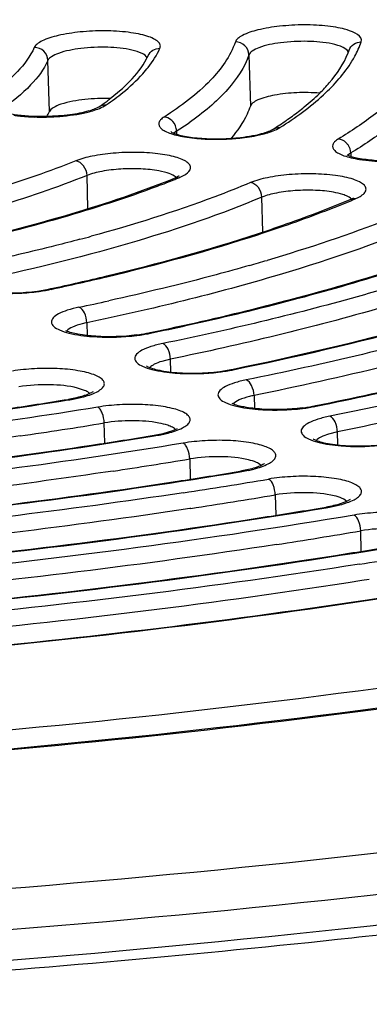
# Model space of a CAD drawing. Units: millimetres. Extents: x 72 to 14364, y -1404 to 2603.
# Drawn here: x 11215 to 11220, y 1216 to 1231 of the extents above; entities that cross this region are included whole.
import ezdxf

# ---------------------------------------------------------------- set-up
doc = ezdxf.new("R2010")
doc.units = ezdxf.units.MM
doc.header["$MEASUREMENT"] = 0

msp = doc.modelspace()

# ---------------------------------------------------------------- linework, layer by layer
for p, q in [((11218.071, 1230.254), (11218.093, 1229.483)), ((11215.075, 1229.4), (11215.053, 1230.17)), ((11215.988, 1229.594), (11216.155, 1229.732)), ((11215.879, 1229.471), (11215.927, 1229.499)), ((11216.986, 1229.109), (11216.944, 1229.074)), ((11216.987, 1229.06), (11216.986, 1229.109)), ((11218.485, 1229.131), (11218.536, 1229.159)), ((11219.6, 1228.777), (11219.552, 1228.739)), ((11219.6, 1228.777), (11219.602, 1228.722)), ((11216.842, 1228.478), (11216.72, 1228.507)), ((11215.654, 1227.94), (11215.64, 1228.439)), ((11216.951, 1228.397), (11217.018, 1228.432)), ((11218.281, 1227.59), (11218.266, 1228.113)), ((11219.593, 1228.078), (11219.646, 1228.105)), ((11219.655, 1228.082), (11219.665, 1228.086)), ((11219.655, 1228.083), (11219.665, 1228.086)), ((11219.665, 1228.086), (11219.721, 1228.113)), ((11214.897, 1226.701), (11215.064, 1226.73)), ((11215.064, 1226.73), (11215.098, 1226.738)), ((11215.064, 1226.73), (11215.098, 1226.738)), ((11215.064, 1226.73), (11215.1, 1226.727)), ((11215.638, 1226.224), (11215.643, 1226.032)), ((11216.556, 1226.07), (11216.589, 1226.077)), ((11216.556, 1226.07), (11216.589, 1226.077)), ((11216.556, 1226.07), (11216.591, 1226.067)), ((11216.893, 1225.677), (11216.761, 1225.644)), ((11216.899, 1225.484), (11216.893, 1225.677)), ((11217.632, 1225.493), (11217.8, 1225.521)), ((11217.8, 1225.521), (11217.833, 1225.528)), ((11217.8, 1225.521), (11217.833, 1225.528)), ((11217.8, 1225.521), (11217.835, 1225.518)), ((11215.603, 1225.208), (11215.499, 1225.243)), ((11215.355, 1225.073), (11215.382, 1225.068)), ((11215.357, 1225.064), (11215.382, 1225.068)), ((11215.357, 1225.064), (11215.382, 1225.068)), ((11218.147, 1225.131), (11218.153, 1224.936)), ((11219.045, 1224.972), (11219.077, 1224.979)), ((11219.045, 1224.972), (11219.077, 1224.979)), ((11219.045, 1224.972), (11219.079, 1224.969)), ((11215.907, 1224.417), (11215.899, 1224.718)), ((11216.929, 1224.603), (11216.996, 1224.633)), ((11216.648, 1224.533), (11216.784, 1224.56)), ((11216.648, 1224.533), (11216.675, 1224.528)), ((11216.649, 1224.524), (11216.675, 1224.528)), ((11216.649, 1224.524), (11216.675, 1224.528)), ((11216.784, 1224.56), (11216.929, 1224.603)), ((11219.4, 1224.584), (11219.266, 1224.551)), ((11219.405, 1224.388), (11219.4, 1224.584)), ((11217.182, 1224.177), (11217.19, 1223.874)), ((11218.256, 1224.079), (11218.213, 1224.11)), ((11216.031, 1223.995), (11215.917, 1223.978)), ((11217.939, 1223.993), (11217.966, 1223.988)), ((11217.94, 1223.984), (11217.966, 1223.988)), ((11217.941, 1223.984), (11217.966, 1223.988)), ((11218.465, 1223.636), (11218.474, 1223.332)), ((11217.199, 1223.434), (11217.183, 1223.431)), ((11217.199, 1223.434), (11217.183, 1223.431)), ((11219.229, 1223.453), (11219.257, 1223.449)), ((11219.23, 1223.444), (11219.257, 1223.449)), ((11219.231, 1223.444), (11219.257, 1223.449)), ((11219.542, 1223.538), (11219.498, 1223.57)), ((11219.591, 1223.567), (11219.536, 1223.535)), ((11219.757, 1222.789), (11219.749, 1223.096)), ((11219.878, 1222.365), (11219.768, 1222.348))]:
    msp.add_line(p, q)
for points in [[(11220.658, 1217.241), (11220.274, 1217.197), (11219.89, 1217.154), (11219.508, 1217.112), (11219.127, 1217.071), (11218.747, 1217.031), (11218.369, 1216.992), (11217.991, 1216.954), (11217.615, 1216.916), (11217.241, 1216.88), (11216.867, 1216.845), (11216.495, 1216.81), (11216.124, 1216.776)], [(11216.124, 1216.776), (11215.755, 1216.743), (11215.387, 1216.711), (11215.02, 1216.68), (11214.655, 1216.65), (11214.291, 1216.62), (11213.928, 1216.591), (11213.567, 1216.563), (11213.207, 1216.536), (11212.848, 1216.509), (11212.491, 1216.484), (11212.135, 1216.459), (11211.781, 1216.435), (11211.428, 1216.411), (11211.076, 1216.388), (11210.726, 1216.366), (11210.377, 1216.345), (11210.03, 1216.324), (11209.684, 1216.304), (11209.339, 1216.285), (11208.996, 1216.267), (11208.654, 1216.249)]]:
    msp.add_lwpolyline(points)
for centre, radius, start, end in [((11215.647, 1230.655), 1.001, 333.6429, 335.589), ((11218.481, 1230.703), 1.158, 338.6006, 339.3634), ((11218.508, 1230.693), 1.129, 339.3607, 340.7976), ((11215.606, 1230.675), 1.046, 332.5905, 333.6491), ((11215.891, 1226.852), 2.744, 87.9854, 95.9232), ((11213.649, 1232.649), 3.848, 304.3343, 306.5628), ((11213.648, 1232.834), 4.039, 304.3353, 306.5991), ((11213.877, 1232.339), 3.463, 306.5851, 307.5675), ((11214.104, 1229.841), 1.066, 331.0505, 335.5533), ((11215.361, 1230.454), 1.089, 286.4272, 288.965), ((11215.962, 1233.106), 4.677, 304.8333, 307.5836), ((11214.954, 1232.787), 3.47, 268.2391, 271.3023), ((11214.329, 1233.311), 4.972, 302.3064, 304.8813), ((11215.454, 1233.842), 5.57, 302.3409, 304.8), ((11211.486, 1242.153), 14.821, 290.5883, 291.6687), ((11211.807, 1241.342), 13.948, 291.6768, 291.9484), ((11216.934, 1228.552), 0.147, 305.3074, 307.6171), ((11213.627, 1242.506), 15.633, 292.4695, 292.6828), ((11219.643, 1227.947), 0.141, 81.1115, 89.2094), ((11208.505, 1253.8), 27.243, 284.9481, 285.3203), ((11210.048, 1255.146), 29.187, 285.9747, 286.5141), ((11214.653, 1228.813), 2.133, 281.1676, 282.096), ((11206.91, 1267.643), 42.075, 281.8074, 282.4343), ((11215.941, 1224.766), 1.49, 101.7621, 104.4852), ((11216.049, 1228.584), 2.565, 277.535, 279.535), ((11216.122, 1228.15), 2.125, 279.5177, 281.7674), ((11216.145, 1228.202), 2.181, 280.9209, 281.8038), ((11217.389, 1227.683), 2.211, 280.7663, 281.6218), ((11204.589, 1291.396), 67.191, 278.41077, 279.22016), ((11214.986, 1227.348), 2.305, 279.2246, 279.8673), ((11215.002, 1227.417), 2.38, 279.1957, 281.5351), ((11215.085, 1227.012), 1.966, 281.5181, 284.1092), ((11218.452, 1223.625), 1.537, 101.4373, 104.1049), ((11218.542, 1227.538), 2.615, 277.2856, 279.2538), ((11218.612, 1227.11), 2.181, 279.2374, 281.4424), ((11218.634, 1227.159), 2.235, 280.643, 281.4772), ((11204.71, 1292.66), 68.857, 278.28718, 279.3515), ((11204.723, 1296.959), 73.401, 278.60668, 279.34974), ((11216.293, 1226.851), 2.354, 279.3236, 281.6798), ((11216.378, 1226.445), 1.94, 281.6625, 284.2772), ((11204.875, 1298.047), 74.888, 278.56706, 279.4586), ((11217.67, 1225.883), 1.918, 281.7819, 284.4166), ((11204.86, 1302.514), 79.603, 278.76985, 279.45653), ((11204.963, 1303.562), 80.808, 278.62955, 279.54735), ((11217.568, 1226.222), 2.259, 279.4591, 280.1348), ((11217.584, 1226.29), 2.333, 279.4291, 281.7995), ((11204.977, 1303.83), 81.32, 278.64424, 279.54744), ((11205, 1308.064), 85.799, 278.90786, 279.54605), ((11218.857, 1225.664), 2.242, 279.5479, 280.2365), ((11218.874, 1225.732), 2.316, 279.5174, 281.8999), ((11218.96, 1225.325), 1.9, 281.882, 284.5336), ((11205.099, 1309.497), 87.635, 278.78618, 279.62351), ((11205.124, 1313.718), 92.1, 279.02616, 279.62229), ((11205.243, 1314.68), 93.218, 278.9404, 279.68908), ((11204.579, 1323.562), 102.645, 278.53537, 279.12648), ((11200.081, 1397.682), 181.757, 276.16982, 277.2243), ((11198.39, 1414.478), 198.638, 272.1221, 276.13411)]:
    msp.add_arc(centre, radius, start, end)
for points, knots in [([(11250.616, 1226.753), (11251.289, 1227.223), (11252.209, 1227.966), (11253.176, 1229.102), (11253.683, 1229.92), (11254.006, 1230.745), (11254.14, 1231.575), (11254.079, 1232.402), (11253.826, 1233.218), (11253.385, 1234.017), (11252.51, 1235.114), (11250.913, 1236.417), (11248.433, 1237.805), (11245.317, 1239.087), (11241.605, 1240.245), (11237.347, 1241.261), (11232.604, 1242.121), (11225.534, 1243.065), (11216.032, 1243.739), (11208.252, 1243.768), (11204.256, 1243.655)], [0, 0, 0, 0, 0.041148, 0.05872, 0.074586, 0.089124, 0.102845, 0.116366, 0.130332, 0.145328, 0.161811, 0.20039, 0.247612, 0.303863, 0.368946, 0.442299, 0.523114, 0.610395, 0.79968, 1, 1, 1, 1]), ([(11162.74, 1229.249), (11162.729, 1229.621), (11162.862, 1230.416), (11163.481, 1231.548), (11164.487, 1232.644), (11165.866, 1233.71), (11167.608, 1234.742), (11169.701, 1235.733), (11172.125, 1236.675), (11175.929, 1237.904), (11181.345, 1239.218), (11188.485, 1240.423), (11196.239, 1241.26), (11204.312, 1241.698), (11212.397, 1241.717), (11220.186, 1241.318), (11227.382, 1240.519), (11232.864, 1239.512), (11236.73, 1238.5), (11239.204, 1237.696), (11241.349, 1236.825), (11243.147, 1235.892), (11244.584, 1234.907), (11245.65, 1233.869), (11246.333, 1232.774), (11246.51, 1231.987), (11246.52, 1231.615)], [0, 0, 0, 0, 0.012331, 0.026071, 0.042215, 0.061322, 0.083636, 0.109213, 0.137985, 0.169798, 0.241631, 0.322493, 0.409638, 0.5, 0.590362, 0.677507, 0.758369, 0.830202, 0.862015, 0.890787, 0.916364, 0.938678, 0.957785, 0.973929, 0.987669, 1, 1, 1, 1]), ([(11224.834, 1240.451), (11221.548, 1240.865), (11214.713, 1241.401), (11204.325, 1241.463), (11195.567, 1240.917), (11188.765, 1240.111), (11184.002, 1239.351), (11179.589, 1238.441), (11175.599, 1237.397), (11172.097, 1236.236), (11169.134, 1234.976), (11166.754, 1233.634), (11165.198, 1232.39), (11164.323, 1231.341), (11163.871, 1230.573), (11163.6, 1229.784), (11163.547, 1229.245), (11163.555, 1228.983)], [0, 0, 0, 0, 0.152677, 0.315615, 0.478559, 0.556818, 0.631285, 0.700832, 0.764451, 0.821304, 0.870779, 0.912599, 0.947025, 0.96183, 0.975325, 0.987885, 1, 1, 1, 1]), ([(11224.756, 1240.447), (11221.482, 1240.858), (11214.671, 1241.391), (11204.32, 1241.451), (11195.593, 1240.907), (11188.816, 1240.105), (11184.071, 1239.349), (11179.676, 1238.444), (11175.704, 1237.406), (11172.222, 1236.254), (11169.286, 1235.008), (11167.235, 1233.857), (11165.931, 1232.885), (11165.167, 1232.182), (11164.569, 1231.468), (11164.141, 1230.745), (11163.888, 1230.014), (11163.84, 1229.519), (11163.847, 1229.28)], [0, 0, 0, 0, 0.153414, 0.317151, 0.480888, 0.559522, 0.634337, 0.704188, 0.768052, 0.825057, 0.874542, 0.916146, 0.93402, 0.950026, 0.964316, 0.97714, 0.988869, 1, 1, 1, 1]), ([(11219.758, 1230.448), (11219.788, 1230.536), (11219.576, 1230.626), (11219.408, 1230.662), (11219.25, 1230.686), (11219.081, 1230.7), (11218.839, 1230.706), (11218.544, 1230.69), (11218.232, 1230.64), (11218.018, 1230.574), (11217.906, 1230.505), (11217.873, 1230.466), (11217.867, 1230.446)], [0, 0, 0, 0, 0.138341, 0.205554, 0.283178, 0.368659, 0.459038, 0.641519, 0.80501, 0.927646, 0.969791, 1, 1, 1, 1]), ([(11216.734, 1230.352), (11216.741, 1230.367), (11216.745, 1230.407), (11216.704, 1230.459), (11216.633, 1230.501), (11216.533, 1230.539), (11216.405, 1230.57), (11216.194, 1230.603), (11215.902, 1230.619), (11215.549, 1230.604), (11215.232, 1230.555), (11215.012, 1230.491), (11214.895, 1230.422), (11214.858, 1230.384), (11214.849, 1230.364)], [0, 0, 0, 0, 0.024416, 0.052654, 0.092012, 0.144336, 0.20903, 0.284328, 0.456438, 0.637011, 0.800615, 0.925192, 0.968691, 1, 1, 1, 1]), ([(11220.879, 1230.534), (11220.797, 1230.238), (11220.497, 1229.808), (11219.953, 1229.335), (11219.605, 1229.103), (11219.413, 1228.987)], [0, 0, 0, 0, 0.423712, 0.690551, 1, 1, 1, 1]), ([(11217.867, 1230.446), (11217.792, 1230.232), (11217.474, 1229.791), (11217.049, 1229.478), (11216.798, 1229.318)], [0, 0, 0, 0, 0.431918, 1, 1, 1, 1]), ([(11218.071, 1230.254), (11218.07, 1230.304), (11218.023, 1230.407), (11217.918, 1230.446), (11217.867, 1230.446)], [0, 0, 0, 0, 0.494402, 1, 1, 1, 1]), ([(11219.319, 1230.417), (11219.199, 1230.443), (11218.939, 1230.464), (11218.57, 1230.446), (11218.285, 1230.392), (11218.128, 1230.322), (11218.079, 1230.277), (11218.071, 1230.254)], [0, 0, 0, 0, 0.284619, 0.599093, 0.857091, 0.94399, 1, 1, 1, 1]), ([(11219.564, 1230.294), (11219.552, 1230.326), (11219.464, 1230.382), (11219.377, 1230.404), (11219.319, 1230.417)], [0, 0, 0, 0, 0.369711, 1, 1, 1, 1]), ([(11219.574, 1230.322), (11219.587, 1230.358), (11219.638, 1230.425), (11219.718, 1230.448), (11219.758, 1230.448)], [0, 0, 0, 0, 0.494201, 1, 1, 1, 1]), ([(11219.618, 1230.158), (11219.633, 1230.182), (11219.687, 1230.275), (11219.731, 1230.373), (11219.758, 1230.448)], [0, 0, 0, 0, 0.259959, 1, 1, 1, 1]), ([(11214.849, 1230.364), (11214.788, 1230.23), (11214.583, 1229.957), (11214.32, 1229.749), (11214.167, 1229.644)], [0, 0, 0, 0, 0.443554, 1, 1, 1, 1]), ([(11215.053, 1230.17), (11215.052, 1230.22), (11215.005, 1230.323), (11214.9, 1230.364), (11214.849, 1230.364)], [0, 0, 0, 0, 0.49496, 1, 1, 1, 1]), ([(11216.315, 1230.324), (11216.197, 1230.351), (11215.938, 1230.375), (11215.568, 1230.359), (11215.279, 1230.306), (11215.116, 1230.237), (11215.064, 1230.194), (11215.053, 1230.17)], [0, 0, 0, 0, 0.278653, 0.591316, 0.852093, 0.941605, 1, 1, 1, 1]), ([(11216.541, 1230.209), (11216.528, 1230.239), (11216.448, 1230.289), (11216.367, 1230.312), (11216.315, 1230.324)], [0, 0, 0, 0, 0.378045, 1, 1, 1, 1]), ([(11216.477, 1229.969), (11216.505, 1230), (11216.604, 1230.118), (11216.688, 1230.249), (11216.734, 1230.352)], [0, 0, 0, 0, 0.268909, 1, 1, 1, 1]), ([(11216.558, 1230.242), (11216.573, 1230.274), (11216.624, 1230.332), (11216.698, 1230.352), (11216.734, 1230.352)], [0, 0, 0, 0, 0.494266, 1, 1, 1, 1]), ([(11218.071, 1230.254), (11218.005, 1230.063), (11217.741, 1229.671), (11217.383, 1229.379), (11217.172, 1229.232)], [0, 0, 0, 0, 0.439478, 1, 1, 1, 1]), ([(11219.133, 1229.676), (11219.183, 1229.726), (11219.352, 1229.906), (11219.494, 1230.116), (11219.559, 1230.281)], [0, 0, 0, 0, 0.285706, 1, 1, 1, 1]), ([(11221.083, 1230.342), (11221.001, 1230.043), (11220.697, 1229.608), (11220.146, 1229.129), (11219.794, 1228.894), (11219.6, 1228.777)], [0, 0, 0, 0, 0.423712, 0.690551, 1, 1, 1, 1]), ([(11215.053, 1230.17), (11214.991, 1230.033), (11214.782, 1229.755), (11214.514, 1229.543), (11214.358, 1229.437)], [0, 0, 0, 0, 0.443554, 1, 1, 1, 1]), ([(11216.155, 1229.732), (11216.197, 1229.77), (11216.342, 1229.908), (11216.469, 1230.067), (11216.534, 1230.194)], [0, 0, 0, 0, 0.285686, 1, 1, 1, 1]), ([(11218.536, 1229.159), (11218.767, 1229.305), (11219.168, 1229.596), (11219.503, 1229.97), (11219.618, 1230.158)], [0, 0, 0, 0, 0.553166, 1, 1, 1, 1]), ([(11216.057, 1229.592), (11216.097, 1229.622), (11216.246, 1229.738), (11216.386, 1229.866), (11216.477, 1229.969)], [0, 0, 0, 0, 0.269187, 1, 1, 1, 1]), ([(11219.133, 1229.676), (11219.018, 1229.686), (11218.791, 1229.69), (11218.48, 1229.657), (11218.256, 1229.603), (11218.135, 1229.54), (11218.099, 1229.502), (11218.093, 1229.483)], [0, 0, 0, 0, 0.316684, 0.625036, 0.864287, 0.945146, 1, 1, 1, 1]), ([(11218.814, 1229.4), (11218.844, 1229.423), (11218.954, 1229.51), (11219.059, 1229.603), (11219.133, 1229.676)], [0, 0, 0, 0, 0.263636, 1, 1, 1, 1]), ([(11215.608, 1229.582), (11215.486, 1229.569), (11215.32, 1229.542), (11215.144, 1229.47), (11215.086, 1229.424), (11215.075, 1229.4)], [0, 0, 0, 0, 0.638923, 0.858708, 1, 1, 1, 1]), ([(11215.037, 1229.325), (11214.89, 1229.322), (11214.683, 1229.329), (11214.44, 1229.371), (11214.343, 1229.399), (11214.305, 1229.416)], [0, 0, 0, 0, 0.594881, 0.834062, 1, 1, 1, 1]), ([(11215.033, 1229.318), (11215.082, 1229.319), (11215.268, 1229.327), (11215.454, 1229.349), (11215.588, 1229.377)], [0, 0, 0, 0, 0.26333, 1, 1, 1, 1]), ([(11215.669, 1229.41), (11215.576, 1229.382), (11215.366, 1229.343), (11215.153, 1229.328), (11215.037, 1229.325)], [0, 0, 0, 0, 0.455838, 1, 1, 1, 1]), ([(11215.588, 1229.377), (11215.616, 1229.383), (11215.716, 1229.407), (11215.814, 1229.438), (11215.879, 1229.471)], [0, 0, 0, 0, 0.28933, 1, 1, 1, 1]), ([(11215.819, 1229.472), (11215.814, 1229.468), (11215.781, 1229.449), (11215.745, 1229.435), (11215.715, 1229.424)], [0, 0, 0, 0, 0.164441, 1, 1, 1, 1]), ([(11218.093, 1229.483), (11218.078, 1229.442), (11218.006, 1229.267), (11217.897, 1229.109), (11217.803, 1228.998)], [0, 0, 0, 0, 0.231819, 1, 1, 1, 1]), ([(11163.847, 1229.28), (11163.853, 1229.056), (11163.92, 1228.599), (11164.177, 1227.93), (11164.587, 1227.276), (11165.373, 1226.378), (11166.765, 1225.315), (11168.894, 1224.183), (11171.544, 1223.141), (11174.68, 1222.203), (11178.259, 1221.384), (11182.229, 1220.697), (11186.533, 1220.152), (11192.742, 1219.617), (11200.843, 1219.366), (11210.618, 1219.693), (11217.125, 1220.336), (11220.308, 1220.773)], [0, 0, 0, 0, 0.011277, 0.023088, 0.035883, 0.050008, 0.083095, 0.123456, 0.171316, 0.226455, 0.28837, 0.356359, 0.429577, 0.507065, 0.670584, 0.837979, 1, 1, 1, 1]), ([(11214.541, 1229.344), (11214.565, 1229.34), (11214.667, 1229.327), (11214.77, 1229.321), (11214.848, 1229.318)], [0, 0, 0, 0, 0.236671, 1, 1, 1, 1]), ([(11216.798, 1229.318), (11216.778, 1229.306), (11216.746, 1229.282), (11216.714, 1229.234), (11216.719, 1229.181), (11216.758, 1229.137), (11216.82, 1229.099), (11216.906, 1229.064), (11217.015, 1229.035), (11217.095, 1229.02), (11217.138, 1229.014)], [0, 0, 0, 0, 0.109302, 0.191017, 0.261751, 0.346919, 0.461642, 0.609801, 0.790518, 1, 1, 1, 1]), ([(11216.928, 1229.25), (11216.92, 1229.259), (11216.883, 1229.294), (11216.834, 1229.315), (11216.798, 1229.318)], [0, 0, 0, 0, 0.259524, 1, 1, 1, 1]), ([(11216.897, 1229.098), (11216.908, 1229.09), (11216.944, 1229.074), (11217.013, 1229.05), (11217.111, 1229.028), (11217.276, 1229.002), (11217.509, 1228.987), (11217.702, 1228.991), (11217.802, 1228.998)], [0, 0, 0, 0, 0.044728, 0.128572, 0.239184, 0.370491, 0.674183, 1, 1, 1, 1]), ([(11217.802, 1228.998), (11217.85, 1229.001), (11218.018, 1229.017), (11218.187, 1229.045), (11218.303, 1229.081)], [0, 0, 0, 0, 0.281429, 1, 1, 1, 1]), ([(11218.185, 1229.039), (11218.214, 1229.045), (11218.317, 1229.068), (11218.418, 1229.099), (11218.485, 1229.131)], [0, 0, 0, 0, 0.287356, 1, 1, 1, 1]), ([(11218.303, 1229.081), (11218.318, 1229.085), (11218.363, 1229.1), (11218.407, 1229.118), (11218.434, 1229.135)], [0, 0, 0, 0, 0.323904, 1, 1, 1, 1]), ([(11217.138, 1229.014), (11217.189, 1229.006), (11217.407, 1228.981), (11217.627, 1228.98), (11217.796, 1228.99)], [0, 0, 0, 0, 0.231254, 1, 1, 1, 1]), ([(11217.796, 1228.99), (11217.83, 1228.992), (11217.96, 1229.003), (11218.09, 1229.02), (11218.185, 1229.039)], [0, 0, 0, 0, 0.262569, 1, 1, 1, 1]), ([(11219.413, 1228.987), (11219.393, 1228.975), (11219.36, 1228.951), (11219.324, 1228.905), (11219.325, 1228.851), (11219.361, 1228.806), (11219.42, 1228.767), (11219.504, 1228.732), (11219.61, 1228.703), (11219.689, 1228.687), (11219.732, 1228.681)], [0, 0, 0, 0, 0.114015, 0.199119, 0.270508, 0.353938, 0.466236, 0.612195, 0.791321, 1, 1, 1, 1]), ([(11219.559, 1228.898), (11219.551, 1228.91), (11219.513, 1228.954), (11219.456, 1228.983), (11219.413, 1228.987)], [0, 0, 0, 0, 0.26117, 1, 1, 1, 1]), ([(11217.125, 1228.459), (11217.157, 1228.48), (11217.207, 1228.526), (11217.185, 1228.604), (11217.136, 1228.647), (11217.062, 1228.685), (11216.962, 1228.719), (11216.84, 1228.747), (11216.642, 1228.776), (11216.371, 1228.792), (11216.041, 1228.779), (11215.737, 1228.738), (11215.55, 1228.69), (11215.471, 1228.658)], [0, 0, 0, 0, 0.059832, 0.084319, 0.115986, 0.158832, 0.213521, 0.279217, 0.354299, 0.523787, 0.70194, 0.86715, 1, 1, 1, 1]), ([(11163.257, 1228.691), (11163.27, 1228.499), (11163.343, 1228.1), (11163.592, 1227.51), (11163.988, 1226.916), (11164.763, 1226.067), (11166.15, 1225.039), (11168.284, 1223.926), (11170.958, 1222.889), (11174.129, 1221.952), (11177.749, 1221.13), (11183.297, 1220.175), (11190.931, 1219.395), (11200.593, 1219.087), (11210.49, 1219.404), (11217.082, 1220.04), (11220.31, 1220.475)], [0, 0, 0, 0, 0.009661, 0.020135, 0.031904, 0.045305, 0.077628, 0.117817, 0.165816, 0.221257, 0.283555, 0.351969, 0.503551, 0.668057, 0.836595, 1, 1, 1, 1]), ([(11215.471, 1228.658), (11215.077, 1228.499), (11214.216, 1228.202), (11213.337, 1227.968), (11212.866, 1227.857)], [0, 0, 0, 0, 0.468094, 1, 1, 1, 1]), ([(11215.64, 1228.439), (11215.638, 1228.49), (11215.604, 1228.588), (11215.517, 1228.651), (11215.471, 1228.658)], [0, 0, 0, 0, 0.523931, 1, 1, 1, 1]), ([(11220.514, 1228.671), (11220.327, 1228.653), (11220.056, 1228.648), (11219.733, 1228.688), (11219.598, 1228.72), (11219.545, 1228.742)], [0, 0, 0, 0, 0.57685, 0.824741, 1, 1, 1, 1]), ([(11219.732, 1228.681), (11219.854, 1228.661), (11220.113, 1228.642), (11220.371, 1228.65), (11220.505, 1228.663)], [0, 0, 0, 0, 0.480787, 1, 1, 1, 1]), ([(11216.72, 1228.507), (11216.631, 1228.524), (11216.44, 1228.543), (11216.152, 1228.54), (11215.88, 1228.509), (11215.711, 1228.467), (11215.64, 1228.439)], [0, 0, 0, 0, 0.248787, 0.525857, 0.789247, 1, 1, 1, 1]), ([(11216.977, 1228.408), (11216.97, 1228.415), (11216.93, 1228.447), (11216.881, 1228.465), (11216.842, 1228.478)], [0, 0, 0, 0, 0.195586, 1, 1, 1, 1]), ([(11217.02, 1228.405), (11217.03, 1228.409), (11217.066, 1228.424), (11217.102, 1228.443), (11217.125, 1228.459)], [0, 0, 0, 0, 0.278568, 1, 1, 1, 1]), ([(11219.721, 1228.113), (11219.746, 1228.126), (11219.785, 1228.152), (11219.829, 1228.201), (11219.831, 1228.26), (11219.79, 1228.31), (11219.723, 1228.351), (11219.627, 1228.387), (11219.506, 1228.418), (11219.306, 1228.451), (11219.026, 1228.469), (11218.684, 1228.458), (11218.369, 1228.416), (11218.176, 1228.365), (11218.095, 1228.331)], [0, 0, 0, 0, 0.041282, 0.071243, 0.095407, 0.123814, 0.162931, 0.214493, 0.27792, 0.351686, 0.520887, 0.700626, 0.867375, 1, 1, 1, 1]), ([(11215.64, 1228.439), (11215.185, 1228.255), (11214.185, 1227.918), (11213.162, 1227.66), (11212.612, 1227.537)], [0, 0, 0, 0, 0.465196, 1, 1, 1, 1]), ([(11213.609, 1227.4), (11214.217, 1227.536), (11215.345, 1227.823), (11216.449, 1228.195), (11216.951, 1228.397)], [0, 0, 0, 0, 0.535379, 1, 1, 1, 1]), ([(11218.095, 1228.331), (11217.917, 1228.257), (11217.134, 1227.948), (11216.329, 1227.697), (11215.703, 1227.525)], [0, 0, 0, 0, 0.229231, 1, 1, 1, 1]), ([(11218.266, 1228.113), (11218.264, 1228.164), (11218.23, 1228.262), (11218.141, 1228.324), (11218.095, 1228.331)], [0, 0, 0, 0, 0.522158, 1, 1, 1, 1]), ([(11213.611, 1227.39), (11214.165, 1227.513), (11215.206, 1227.773), (11216.226, 1228.102), (11216.698, 1228.279)], [0, 0, 0, 0, 0.529972, 1, 1, 1, 1]), ([(11219.343, 1228.187), (11219.253, 1228.203), (11219.061, 1228.221), (11218.772, 1228.217), (11218.502, 1228.184), (11218.335, 1228.142), (11218.266, 1228.113)], [0, 0, 0, 0, 0.251614, 0.529664, 0.792025, 1, 1, 1, 1]), ([(11219.518, 1228.14), (11219.506, 1228.145), (11219.449, 1228.165), (11219.389, 1228.179), (11219.343, 1228.187)], [0, 0, 0, 0, 0.218502, 1, 1, 1, 1]), ([(11218.266, 1228.113), (11217.653, 1227.856), (11216.286, 1227.39), (11214.887, 1227.044), (11214.128, 1226.881)], [0, 0, 0, 0, 0.461032, 1, 1, 1, 1]), ([(11218.216, 1227.568), (11218.338, 1227.608), (11218.802, 1227.766), (11219.26, 1227.939), (11219.593, 1228.078)], [0, 0, 0, 0, 0.262635, 1, 1, 1, 1]), ([(11218.222, 1227.554), (11218.344, 1227.594), (11218.808, 1227.75), (11219.267, 1227.922), (11219.602, 1228.06)], [0, 0, 0, 0, 0.262029, 1, 1, 1, 1]), ([(11219.611, 1228.086), (11219.605, 1228.091), (11219.578, 1228.114), (11219.545, 1228.13), (11219.518, 1228.14)], [0, 0, 0, 0, 0.206149, 1, 1, 1, 1]), ([(11220.718, 1228.006), (11220.54, 1227.929), (11219.762, 1227.612), (11218.963, 1227.346), (11218.344, 1227.162)], [0, 0, 0, 0, 0.231147, 1, 1, 1, 1]), ([(11220.89, 1227.788), (11220.121, 1227.457), (11218.386, 1226.861), (11216.608, 1226.427), (11215.638, 1226.224)], [0, 0, 0, 0, 0.458104, 1, 1, 1, 1]), ([(11216.589, 1226.077), (11217.632, 1226.296), (11219.541, 1226.763), (11221.403, 1227.403), (11222.229, 1227.758)], [0, 0, 0, 0, 0.542463, 1, 1, 1, 1]), ([(11215.532, 1227.479), (11215.413, 1227.447), (11214.919, 1227.319), (11214.422, 1227.203), (11214.044, 1227.122)], [0, 0, 0, 0, 0.242288, 1, 1, 1, 1]), ([(11215.098, 1226.738), (11215.379, 1226.798), (11216.428, 1227.036), (11217.467, 1227.321), (11218.216, 1227.568)], [0, 0, 0, 0, 0.266864, 1, 1, 1, 1]), ([(11215.1, 1226.727), (11215.381, 1226.787), (11216.431, 1227.025), (11217.471, 1227.309), (11218.222, 1227.554)], [0, 0, 0, 0, 0.266361, 1, 1, 1, 1]), ([(11220.496, 1220.479), (11217.539, 1220.078), (11211.498, 1219.469), (11202.388, 1219.096), (11193.387, 1219.252), (11184.931, 1219.928), (11178.43, 1220.927), (11173.829, 1221.997), (11170.894, 1222.867), (11168.368, 1223.826), (11166.276, 1224.865), (11164.639, 1225.97), (11163.789, 1226.827), (11163.473, 1227.264)], [0, 0, 0, 0, 0.152436, 0.310003, 0.465565, 0.612102, 0.743157, 0.801153, 0.853369, 0.899411, 0.939071, 0.972421, 1, 1, 1, 1]), ([(11216.591, 1226.067), (11216.959, 1226.144), (11218.327, 1226.447), (11219.682, 1226.817), (11220.654, 1227.143)], [0, 0, 0, 0, 0.26826, 1, 1, 1, 1]), ([(11225.263, 1227.249), (11224.776, 1227.033), (11223.726, 1226.618), (11221.367, 1225.853), (11219.471, 1225.4), (11218.147, 1225.131)], [0, 0, 0, 0, 0.215184, 0.454899, 1, 1, 1, 1]), ([(11218.08, 1227.086), (11217.913, 1227.038), (11217.213, 1226.844), (11216.508, 1226.674), (11215.969, 1226.555)], [0, 0, 0, 0, 0.240014, 1, 1, 1, 1]), ([(11220.573, 1226.877), (11220.281, 1226.785), (11219.029, 1226.414), (11217.756, 1226.113), (11216.776, 1225.912)], [0, 0, 0, 0, 0.233728, 1, 1, 1, 1]), ([(11217.833, 1225.528), (11218.767, 1225.72), (11220.518, 1226.13), (11222.239, 1226.657), (11223.034, 1226.942)], [0, 0, 0, 0, 0.530276, 1, 1, 1, 1]), ([(11217.835, 1225.518), (11218.768, 1225.71), (11220.52, 1226.118), (11222.243, 1226.643), (11223.04, 1226.927)], [0, 0, 0, 0, 0.529538, 1, 1, 1, 1]), ([(11213.783, 1226.781), (11213.796, 1226.77), (11213.843, 1226.752), (11213.931, 1226.724), (11214.057, 1226.7), (11214.266, 1226.675), (11214.55, 1226.668), (11214.782, 1226.685), (11214.897, 1226.701)], [0, 0, 0, 0, 0.044402, 0.13164, 0.247373, 0.383828, 0.691024, 1, 1, 1, 1]), ([(11214.059, 1226.691), (11214.117, 1226.683), (11214.365, 1226.659), (11214.616, 1226.663), (11214.806, 1226.682)], [0, 0, 0, 0, 0.234701, 1, 1, 1, 1]), ([(11214.806, 1226.682), (11214.829, 1226.685), (11214.916, 1226.694), (11215.003, 1226.708), (11215.066, 1226.72)], [0, 0, 0, 0, 0.260931, 1, 1, 1, 1]), ([(11221.005, 1226.741), (11220.693, 1226.64), (11219.338, 1226.226), (11217.958, 1225.897), (11216.893, 1225.677)], [0, 0, 0, 0, 0.232063, 1, 1, 1, 1]), ([(11219.077, 1224.979), (11220.186, 1225.205), (11222.257, 1225.687), (11224.289, 1226.318), (11225.221, 1226.662)], [0, 0, 0, 0, 0.532664, 1, 1, 1, 1]), ([(11219.079, 1224.969), (11220.187, 1225.194), (11222.259, 1225.675), (11224.293, 1226.303), (11225.227, 1226.646)], [0, 0, 0, 0, 0.531933, 1, 1, 1, 1]), ([(11215.519, 1226.458), (11215.46, 1226.446), (11215.355, 1226.42), (11215.222, 1226.366), (11215.133, 1226.312), (11215.093, 1226.231), (11215.144, 1226.156), (11215.24, 1226.107), (11215.379, 1226.063), (11215.488, 1226.043), (11215.549, 1226.034)], [0, 0, 0, 0, 0.181358, 0.324812, 0.425996, 0.493551, 0.563194, 0.668229, 0.815307, 1, 1, 1, 1]), ([(11215.638, 1226.224), (11215.636, 1226.275), (11215.616, 1226.364), (11215.556, 1226.445), (11215.519, 1226.458)], [0, 0, 0, 0, 0.564111, 1, 1, 1, 1]), ([(11222.536, 1226.512), (11222.192, 1226.402), (11220.707, 1225.957), (11219.197, 1225.602), (11218.031, 1225.365)], [0, 0, 0, 0, 0.232623, 1, 1, 1, 1]), ([(11216.385, 1226.041), (11216.183, 1226.015), (11215.885, 1226.004), (11215.53, 1226.043), (11215.38, 1226.078), (11215.322, 1226.103)], [0, 0, 0, 0, 0.572393, 0.824314, 1, 1, 1, 1]), ([(11215.569, 1226.208), (11215.518, 1226.195), (11215.435, 1226.169), (11215.356, 1226.125), (11215.333, 1226.099)], [0, 0, 0, 0, 0.596507, 1, 1, 1, 1]), ([(11224.489, 1226.144), (11223.677, 1225.883), (11221.952, 1225.395), (11220.204, 1225.003), (11219.285, 1224.818)], [0, 0, 0, 0, 0.476191, 1, 1, 1, 1]), ([(11225.398, 1226.172), (11224.478, 1225.851), (11222.492, 1225.26), (11220.473, 1224.8), (11219.4, 1224.584)], [0, 0, 0, 0, 0.471094, 1, 1, 1, 1]), ([(11215.549, 1226.034), (11215.607, 1226.026), (11215.855, 1226.001), (11216.105, 1226.005), (11216.295, 1226.023)], [0, 0, 0, 0, 0.233725, 1, 1, 1, 1]), ([(11216.295, 1226.023), (11216.318, 1226.025), (11216.406, 1226.035), (11216.494, 1226.048), (11216.558, 1226.06)], [0, 0, 0, 0, 0.260603, 1, 1, 1, 1]), ([(11216.776, 1225.912), (11216.717, 1225.899), (11216.61, 1225.873), (11216.476, 1225.82), (11216.386, 1225.766), (11216.343, 1225.686), (11216.392, 1225.61), (11216.486, 1225.561), (11216.624, 1225.516), (11216.732, 1225.496), (11216.793, 1225.487)], [0, 0, 0, 0, 0.182548, 0.32743, 0.430039, 0.498338, 0.567172, 0.670783, 0.816458, 1, 1, 1, 1]), ([(11216.893, 1225.677), (11216.892, 1225.728), (11216.872, 1225.816), (11216.813, 1225.898), (11216.776, 1225.912)], [0, 0, 0, 0, 0.565198, 1, 1, 1, 1]), ([(11215.564, 1225.105), (11215.639, 1225.124), (11215.74, 1225.155), (11215.847, 1225.219), (11215.893, 1225.265), (11215.906, 1225.32), (11215.876, 1225.371), (11215.818, 1225.412), (11215.735, 1225.449), (11215.627, 1225.481), (11215.444, 1225.517), (11215.182, 1225.541), (11214.853, 1225.538), (11214.629, 1225.516), (11214.52, 1225.498)], [0, 0, 0, 0, 0.124052, 0.16813, 0.200701, 0.225981, 0.253098, 0.289667, 0.338296, 0.399006, 0.47059, 0.638384, 0.822277, 1, 1, 1, 1]), ([(11216.535, 1225.575), (11216.547, 1225.565), (11216.593, 1225.547), (11216.679, 1225.519), (11216.802, 1225.495), (11217.008, 1225.47), (11217.288, 1225.462), (11217.517, 1225.478), (11217.632, 1225.493)], [0, 0, 0, 0, 0.043464, 0.129934, 0.245074, 0.38115, 0.688615, 1, 1, 1, 1]), ([(11216.761, 1225.644), (11216.723, 1225.632), (11216.66, 1225.608), (11216.601, 1225.571), (11216.583, 1225.551)], [0, 0, 0, 0, 0.58631, 1, 1, 1, 1]), ([(11217.538, 1225.474), (11217.561, 1225.477), (11217.649, 1225.486), (11217.738, 1225.499), (11217.802, 1225.511)], [0, 0, 0, 0, 0.260394, 1, 1, 1, 1]), ([(11216.793, 1225.487), (11216.85, 1225.479), (11217.098, 1225.453), (11217.348, 1225.457), (11217.538, 1225.474)], [0, 0, 0, 0, 0.233105, 1, 1, 1, 1]), ([(11218.031, 1225.365), (11217.971, 1225.353), (11217.864, 1225.327), (11217.729, 1225.274), (11217.637, 1225.22), (11217.592, 1225.141), (11217.639, 1225.064), (11217.733, 1225.015), (11217.869, 1224.969), (11217.977, 1224.949), (11218.037, 1224.941)], [0, 0, 0, 0, 0.183483, 0.329495, 0.433242, 0.502162, 0.570377, 0.67285, 0.817395, 1, 1, 1, 1]), ([(11218.147, 1225.131), (11218.146, 1225.182), (11218.126, 1225.269), (11218.068, 1225.351), (11218.031, 1225.365)], [0, 0, 0, 0, 0.566072, 1, 1, 1, 1]), ([(11215.499, 1225.243), (11215.363, 1225.277), (11215.066, 1225.302), (11214.77, 1225.285), (11214.616, 1225.26)], [0, 0, 0, 0, 0.472832, 1, 1, 1, 1]), ([(11215.682, 1225.16), (11215.677, 1225.165), (11215.654, 1225.185), (11215.626, 1225.199), (11215.603, 1225.208)], [0, 0, 0, 0, 0.210326, 1, 1, 1, 1]), ([(11206.231, 1224.152), (11207.797, 1224.222), (11210.849, 1224.438), (11213.885, 1224.825), (11215.357, 1225.064)], [0, 0, 0, 0, 0.512449, 1, 1, 1, 1]), ([(11215.639, 1225.142), (11215.621, 1225.136), (11215.537, 1225.108), (11215.45, 1225.089), (11215.381, 1225.077)], [0, 0, 0, 0, 0.208659, 1, 1, 1, 1]), ([(11215.73, 1225.188), (11215.724, 1225.18), (11215.691, 1225.166), (11215.661, 1225.151), (11215.639, 1225.142)], [0, 0, 0, 0, 0.289904, 1, 1, 1, 1]), ([(11218.077, 1225.115), (11218.025, 1225.102), (11217.939, 1225.075), (11217.857, 1225.03), (11217.833, 1225.003)], [0, 0, 0, 0, 0.59783, 1, 1, 1, 1]), ([(11215.801, 1224.956), (11214.249, 1224.7), (11211.042, 1224.287), (11207.817, 1224.06), (11206.162, 1223.988)], [0, 0, 0, 0, 0.487069, 1, 1, 1, 1]), ([(11216.856, 1224.566), (11216.93, 1224.585), (11217.031, 1224.615), (11217.137, 1224.68), (11217.182, 1224.726), (11217.193, 1224.782), (11217.161, 1224.832), (11217.103, 1224.873), (11217.019, 1224.91), (11216.91, 1224.941), (11216.726, 1224.977), (11216.463, 1225), (11216.134, 1224.997), (11215.91, 1224.974), (11215.801, 1224.956)], [0, 0, 0, 0, 0.123146, 0.166749, 0.198925, 0.224079, 0.251437, 0.288419, 0.337491, 0.398612, 0.470541, 0.638764, 0.822675, 1, 1, 1, 1]), ([(11215.899, 1224.718), (11215.897, 1224.769), (11215.883, 1224.842), (11215.843, 1224.921), (11215.816, 1224.949), (11215.801, 1224.956)], [0, 0, 0, 0, 0.576315, 0.819394, 1, 1, 1, 1]), ([(11218.873, 1224.944), (11218.672, 1224.918), (11218.377, 1224.909), (11218.026, 1224.949), (11217.878, 1224.983), (11217.821, 1225.008)], [0, 0, 0, 0, 0.574, 0.825317, 1, 1, 1, 1]), ([(11218.037, 1224.941), (11218.094, 1224.932), (11218.341, 1224.906), (11218.591, 1224.909), (11218.781, 1224.926)], [0, 0, 0, 0, 0.23261, 1, 1, 1, 1]), ([(11218.781, 1224.926), (11218.804, 1224.928), (11218.893, 1224.937), (11218.982, 1224.95), (11219.047, 1224.963)], [0, 0, 0, 0, 0.260226, 1, 1, 1, 1]), ([(11219.285, 1224.818), (11219.225, 1224.806), (11219.117, 1224.781), (11218.981, 1224.728), (11218.888, 1224.674), (11218.842, 1224.596), (11218.887, 1224.518), (11218.979, 1224.469), (11219.115, 1224.423), (11219.222, 1224.403), (11219.282, 1224.394)], [0, 0, 0, 0, 0.18424, 0.331175, 0.435858, 0.50531, 0.573035, 0.67457, 0.818177, 1, 1, 1, 1]), ([(11219.4, 1224.584), (11219.398, 1224.635), (11219.378, 1224.723), (11219.321, 1224.805), (11219.285, 1224.818)], [0, 0, 0, 0, 0.566789, 1, 1, 1, 1]), ([(11216.718, 1224.717), (11216.588, 1224.742), (11216.313, 1224.76), (11216.038, 1224.741), (11215.899, 1224.718)], [0, 0, 0, 0, 0.48451, 1, 1, 1, 1]), ([(11216.888, 1224.669), (11216.876, 1224.674), (11216.821, 1224.695), (11216.764, 1224.708), (11216.718, 1224.717)], [0, 0, 0, 0, 0.216891, 1, 1, 1, 1]), ([(11216.969, 1224.619), (11216.964, 1224.624), (11216.94, 1224.645), (11216.911, 1224.659), (11216.888, 1224.669)], [0, 0, 0, 0, 0.209459, 1, 1, 1, 1]), ([(11214.635, 1224.522), (11213.957, 1224.423), (11211.146, 1224.055), (11208.316, 1223.835), (11206.169, 1223.742)], [0, 0, 0, 0, 0.241744, 1, 1, 1, 1]), ([(11206.222, 1223.482), (11208.012, 1223.558), (11211.501, 1223.802), (11214.97, 1224.248), (11216.649, 1224.524)], [0, 0, 0, 0, 0.512879, 1, 1, 1, 1]), ([(11219.033, 1224.48), (11219.045, 1224.47), (11219.09, 1224.452), (11219.175, 1224.424), (11219.297, 1224.4), (11219.501, 1224.375), (11219.779, 1224.367), (11220.007, 1224.382), (11220.121, 1224.397)], [0, 0, 0, 0, 0.042934, 0.12897, 0.243781, 0.379647, 0.687267, 1, 1, 1, 1]), ([(11219.266, 1224.551), (11219.227, 1224.539), (11219.162, 1224.515), (11219.101, 1224.477), (11219.082, 1224.455)], [0, 0, 0, 0, 0.587637, 1, 1, 1, 1]), ([(11206.218, 1223.489), (11207.84, 1223.558), (11211.013, 1223.772), (11214.17, 1224.151), (11215.708, 1224.384)], [0, 0, 0, 0, 0.510798, 1, 1, 1, 1]), ([(11217.084, 1224.415), (11215.336, 1224.124), (11211.725, 1223.655), (11208.093, 1223.4), (11206.227, 1223.322)], [0, 0, 0, 0, 0.486728, 1, 1, 1, 1]), ([(11218.147, 1224.026), (11218.221, 1224.045), (11218.321, 1224.076), (11218.425, 1224.141), (11218.47, 1224.187), (11218.479, 1224.243), (11218.447, 1224.293), (11218.388, 1224.333), (11218.303, 1224.37), (11218.193, 1224.401), (11218.009, 1224.437), (11217.745, 1224.46), (11217.416, 1224.456), (11217.192, 1224.433), (11217.084, 1224.415)], [0, 0, 0, 0, 0.1224, 0.165612, 0.197469, 0.222529, 0.250093, 0.287417, 0.336852, 0.398308, 0.470518, 0.639088, 0.823008, 1, 1, 1, 1]), ([(11217.182, 1224.177), (11217.18, 1224.228), (11217.166, 1224.301), (11217.125, 1224.38), (11217.098, 1224.408), (11217.084, 1224.415)], [0, 0, 0, 0, 0.575572, 0.81873, 1, 1, 1, 1]), ([(11219.282, 1224.394), (11219.339, 1224.385), (11219.586, 1224.358), (11219.835, 1224.361), (11220.025, 1224.378)], [0, 0, 0, 0, 0.232201, 1, 1, 1, 1]), ([(11218.066, 1224.163), (11217.93, 1224.197), (11217.632, 1224.221), (11217.335, 1224.203), (11217.182, 1224.177)], [0, 0, 0, 0, 0.474768, 1, 1, 1, 1]), ([(11218.216, 1224.062), (11218.199, 1224.056), (11218.117, 1224.028), (11218.033, 1224.009), (11217.965, 1223.997)], [0, 0, 0, 0, 0.208322, 1, 1, 1, 1]), ([(11218.213, 1224.11), (11218.204, 1224.115), (11218.157, 1224.138), (11218.106, 1224.153), (11218.066, 1224.163)], [0, 0, 0, 0, 0.211031, 1, 1, 1, 1]), ([(11218.304, 1224.107), (11218.303, 1224.105), (11218.294, 1224.1), (11218.267, 1224.082), (11218.238, 1224.071), (11218.216, 1224.062)], [0, 0, 0, 0, 0.077562, 0.286239, 1, 1, 1, 1]), ([(11215.917, 1223.978), (11214.34, 1223.742), (11211.102, 1223.358), (11207.849, 1223.143), (11206.187, 1223.074)], [0, 0, 0, 0, 0.489567, 1, 1, 1, 1]), ([(11206.213, 1222.812), (11208.229, 1222.895), (11212.152, 1223.166), (11216.053, 1223.67), (11217.941, 1223.984)], [0, 0, 0, 0, 0.513232, 1, 1, 1, 1]), ([(11219.437, 1223.487), (11219.51, 1223.506), (11219.61, 1223.537), (11219.713, 1223.601), (11219.757, 1223.648), (11219.765, 1223.704), (11219.732, 1223.753), (11219.672, 1223.794), (11219.587, 1223.831), (11219.477, 1223.862), (11219.291, 1223.897), (11219.027, 1223.919), (11218.698, 1223.916), (11218.474, 1223.892), (11218.366, 1223.874)], [0, 0, 0, 0, 0.121776, 0.164663, 0.196258, 0.221248, 0.248988, 0.286599, 0.336335, 0.398069, 0.470513, 0.639367, 0.823289, 1, 1, 1, 1]), ([(11218.465, 1223.636), (11218.464, 1223.687), (11218.447, 1223.772), (11218.4, 1223.858), (11218.366, 1223.874)], [0, 0, 0, 0, 0.578418, 1, 1, 1, 1]), ([(11206.211, 1222.819), (11208.056, 1222.895), (11211.663, 1223.136), (11215.252, 1223.573), (11216.997, 1223.842)], [0, 0, 0, 0, 0.51129, 1, 1, 1, 1]), ([(11217.088, 1223.669), (11215.327, 1223.402), (11211.711, 1222.968), (11208.077, 1222.728), (11206.218, 1222.652)], [0, 0, 0, 0, 0.489135, 1, 1, 1, 1]), ([(11219.35, 1223.623), (11219.214, 1223.657), (11218.915, 1223.68), (11218.619, 1223.662), (11218.465, 1223.636)], [0, 0, 0, 0, 0.475494, 1, 1, 1, 1]), ([(11219.498, 1223.57), (11219.489, 1223.575), (11219.441, 1223.598), (11219.391, 1223.614), (11219.35, 1223.623)], [0, 0, 0, 0, 0.211292, 1, 1, 1, 1]), ([(11206.206, 1222.143), (11208.446, 1222.232), (11212.804, 1222.53), (11217.136, 1223.092), (11219.231, 1223.444)], [0, 0, 0, 0, 0.513526, 1, 1, 1, 1]), ([(11217.183, 1223.431), (11215.405, 1223.161), (11211.753, 1222.723), (11208.083, 1222.481), (11206.206, 1222.405)], [0, 0, 0, 0, 0.489122, 1, 1, 1, 1]), ([(11219.536, 1223.535), (11219.518, 1223.528), (11219.428, 1223.493), (11219.333, 1223.472), (11219.256, 1223.458)], [0, 0, 0, 0, 0.193851, 1, 1, 1, 1]), ([(11206.203, 1222.15), (11208.273, 1222.232), (11212.313, 1222.5), (11216.333, 1222.994), (11218.286, 1223.3)], [0, 0, 0, 0, 0.511707, 1, 1, 1, 1]), ([(11219.649, 1223.333), (11217.491, 1222.967), (11213.024, 1222.382), (11208.53, 1222.074), (11206.218, 1221.983)], [0, 0, 0, 0, 0.486184, 1, 1, 1, 1]), ([(11220.726, 1222.947), (11220.799, 1222.966), (11220.898, 1222.997), (11221.001, 1223.062), (11221.044, 1223.109), (11221.051, 1223.165), (11221.017, 1223.214), (11220.957, 1223.254), (11220.871, 1223.291), (11220.76, 1223.322), (11220.574, 1223.357), (11220.31, 1223.379), (11219.98, 1223.375), (11219.757, 1223.351), (11219.649, 1223.333)], [0, 0, 0, 0, 0.121247, 0.163861, 0.195236, 0.220171, 0.248065, 0.285918, 0.33591, 0.397877, 0.470517, 0.639609, 0.823531, 1, 1, 1, 1]), ([(11219.749, 1223.096), (11219.747, 1223.147), (11219.73, 1223.232), (11219.683, 1223.317), (11219.649, 1223.333)], [0, 0, 0, 0, 0.577914, 1, 1, 1, 1]), ([(11220.634, 1223.084), (11220.497, 1223.117), (11220.199, 1223.14), (11219.902, 1223.122), (11219.749, 1223.096)], [0, 0, 0, 0, 0.476108, 1, 1, 1, 1]), ([(11218.485, 1222.891), (11216.502, 1222.584), (11212.423, 1222.089), (11208.323, 1221.819), (11206.225, 1221.736)], [0, 0, 0, 0, 0.488662, 1, 1, 1, 1]), ([(11206.233, 1221.475), (11208.691, 1221.57), (11213.472, 1221.896), (11218.224, 1222.516), (11220.52, 1222.904)], [0, 0, 0, 0, 0.513772, 1, 1, 1, 1]), ([(11206.232, 1221.482), (11208.519, 1221.571), (11212.981, 1221.866), (11217.419, 1222.416), (11219.573, 1222.758)], [0, 0, 0, 0, 0.51207, 1, 1, 1, 1]), ([(11219.73, 1222.595), (11217.55, 1222.252), (11213.061, 1221.7), (11208.549, 1221.404), (11206.237, 1221.314)], [0, 0, 0, 0, 0.488208, 1, 1, 1, 1]), ([(11219.768, 1222.348), (11217.583, 1222.005), (11213.083, 1221.454), (11208.56, 1221.158), (11206.244, 1221.068)], [0, 0, 0, 0, 0.488304, 1, 1, 1, 1]), ([(11206.252, 1220.806), (11208.93, 1220.909), (11214.135, 1221.261), (11219.31, 1221.939), (11221.809, 1222.365)], [0, 0, 0, 0, 0.513986, 1, 1, 1, 1]), ([(11206.251, 1220.814), (11208.569, 1220.902), (11213.103, 1221.192), (11217.616, 1221.724), (11219.814, 1222.054)], [0, 0, 0, 0, 0.510667, 1, 1, 1, 1]), ([(11205.003, 1217.208), (11206.315, 1217.246), (11211.485, 1217.447), (11216.646, 1217.864), (11220.481, 1218.311)], [0, 0, 0, 0, 0.253699, 1, 1, 1, 1]), ([(11205.021, 1216.593), (11206.347, 1216.631), (11211.571, 1216.834), (11216.787, 1217.256), (11220.663, 1217.708)], [0, 0, 0, 0, 0.253704, 1, 1, 1, 1])]:
    msp.add_open_spline(points, degree=3, knots=knots)
for points in [[(11215.819, 1229.472), (11215.85, 1229.493), (11215.89, 1229.502), (11215.927, 1229.499)], [(11216.986, 1229.109), (11216.984, 1229.159), (11216.962, 1229.212), (11216.928, 1229.25)], [(11218.434, 1229.135), (11218.464, 1229.154), (11218.501, 1229.162), (11218.536, 1229.159)], [(11219.6, 1228.777), (11219.599, 1228.819), (11219.584, 1228.863), (11219.559, 1228.898)], [(11216.951, 1228.397), (11216.972, 1228.406), (11216.997, 1228.408), (11217.02, 1228.405)], [(11219.593, 1228.078), (11219.609, 1228.085), (11219.627, 1228.088), (11219.645, 1228.088)]]:
    msp.add_open_spline(points, degree=3)

doc.saveas('drawing.dxf')
